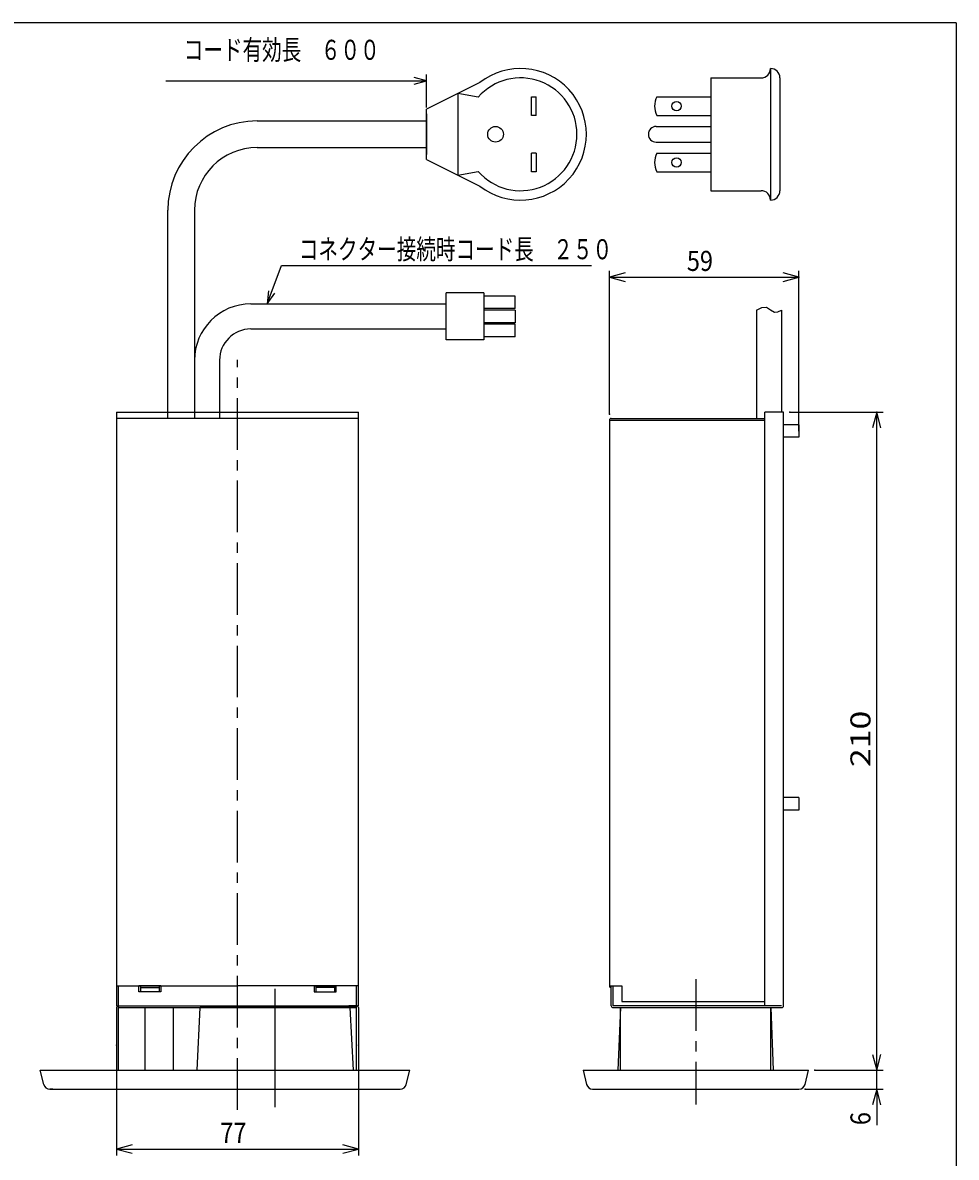
# Model space of a CAD drawing. Extents: x -201 to 589, y 371 to 916.
# Drawn here: x 291 to 589, y 554 to 916 of the extents above; entities that cross this region are included whole.
import ezdxf

# ---------------------------------------------------------------- set-up
doc = ezdxf.new("R2010")
doc.units = 0
doc.header["$LTSCALE"] = 13.166666
doc.linetypes.add('CENTER', pattern=[2, 1.25, -0.25, 0.25, -0.25])
doc.layers.get('0').update_dxf_attribs({"linetype": 'CONTINUOUS'})
for name, color, linetype in [('002', 7, 'CONTINUOUS'), ('003', 7, 'CONTINUOUS'), ('004', 7, 'CONTINUOUS')]:
    doc.layers.add(name, color=color, linetype=linetype)
doc.styles.get("Standard").update_dxf_attribs({"font": 'TXT', "bigfont": 'BIGFONT'})
doc.dimstyles.get("Standard").update_dxf_attribs({"dimtxt": 2.5, "dimasz": 2.5, "dimexe": 1.25, "dimexo": 0.625, "dimtad": 1, "dimcen": 2.5, "dimazin": 3, "dimtfac": 1, "dimtmove": 0, "dimatfit": 3})

# ---------------------------------------------------------------- blocks, each defined once
blk = doc.blocks.new('ARROW')
at = {"color": 0, "linetype": 'CONTINUOUS'}
blk.add_lwpolyline([(5, 1.339746), (0, 0), (5, -1.339746)], dxfattribs=at)
blk = doc.blocks.new('*D5')
at = {"layer": '002', "color": 2}
for p, q in [((535.821011, 791.283323), (565.593675, 791.283323)), ((563.593675, 581.283323), (563.593675, 791.283323)), ((543.821011, 581.283323), (565.593675, 581.283323))]:
    blk.add_line(p, q, dxfattribs=at)
for p in [(535.821011, 791.283323), (563.593675, 791.283323), (543.821011, 581.283323)]:
    blk.add_point(p, dxfattribs=at)
at = {"layer": '002', "color": 2, "linetype": 'BYBLOCK'}
for p, rotation in [((563.593675, 791.283323), 270), ((563.593675, 581.283323), 90)]:
    blk.add_blockref('ARROW', p, dxfattribs=dict(at, rotation=rotation))
at = {"layer": '002', "color": 2, "width": 1.2375}
blk.add_text('210', height=6.4, rotation=90.000003, dxfattribs=at).set_placement((561.593675, 678.033323))
blk = doc.blocks.new('*D6')
at = {"layer": '002', "color": 2}
for p, q in [((563.593675, 581.283323), (563.593675, 585.783323)), ((563.593675, 575.283323), (563.593675, 581.283323)), ((540.759459, 575.283323), (565.593675, 575.283323)), ((563.593675, 575.283323), (563.593675, 563.783323))]:
    blk.add_line(p, q, dxfattribs=at)
for p in [(563.583675, 581.283323), (563.593675, 581.283323), (540.759459, 575.283323)]:
    blk.add_point(p, dxfattribs=at)
at = {"layer": '002', "color": 2, "linetype": 'BYBLOCK'}
for p, rotation in [((563.593675, 581.283323), 90), ((563.593675, 575.283323), 270)]:
    blk.add_blockref('ARROW', p, dxfattribs=dict(at, rotation=rotation))
at = {"layer": '002', "color": 2, "width": 0.859375}
blk.add_text('6', height=6.4, rotation=90.000003, dxfattribs=at).set_placement((561.593675, 563.783323))
blk = doc.blocks.new('*D7')
at = {"layer": '002', "color": 2}
for p, q in [((320.898271, 589.283323), (320.898271, 554.133342)), ((398.098271, 589.283323), (398.098271, 554.133342)), ((320.898271, 556.133342), (398.098271, 556.133342))]:
    blk.add_line(p, q, dxfattribs=at)
for p in [(320.898271, 589.283323), (398.098271, 589.283323), (398.098271, 556.133342)]:
    blk.add_point(p, dxfattribs=at)
at = {"layer": '002', "color": 2, "linetype": 'BYBLOCK'}
blk.add_blockref('ARROW', (320.898271, 556.133342), dxfattribs=at)
at = {"layer": '002', "color": 2, "linetype": 'BYBLOCK', "rotation": 180}
blk.add_blockref('ARROW', (398.098271, 556.133342), dxfattribs=at)
at = {"layer": '002', "color": 2, "width": 0.859375}
blk.add_text('77', height=6.4, dxfattribs=at).set_placement((353.998271, 558.133342))
blk = doc.blocks.new('*D18')
at = {"layer": '003', "color": 2}
for p, q in [((478.221011, 790.683323), (478.221011, 836.360793)), ((538.721011, 785.283323), (538.721011, 836.360793)), ((478.221011, 834.360793), (538.721011, 834.360793))]:
    blk.add_line(p, q, dxfattribs=at)
for p in [(538.721011, 834.360793), (478.221011, 790.683323), (538.721011, 785.283323)]:
    blk.add_point(p, dxfattribs=at)
at = {"layer": '003', "color": 2, "linetype": 'BYBLOCK'}
blk.add_blockref('ARROW', (478.221011, 834.360793), dxfattribs=at)
at = {"layer": '003', "color": 2, "linetype": 'BYBLOCK', "rotation": 180}
blk.add_blockref('ARROW', (538.721011, 834.360793), dxfattribs=at)
at = {"layer": '003', "color": 2, "width": 0.859375}
blk.add_text('59', height=6.4, dxfattribs=at).set_placement((502.971011, 836.360793))

msp = doc.modelspace()

# ---------------------------------------------------------------- linework, layer by layer
at = {"layer": '002', "color": 3}
for p, q in [((510.6694, 897.96326), (510.6694, 861.96326)), ((529.6694, 900.96326), (529.6694, 858.96326)), ((532.6694, 897.96326), (532.6694, 861.96326)), ((429.875172, 892.96326), (429.875172, 866.96326)), ((419.875172, 871.96326), (419.875172, 887.96326)), ((419.875172, 886.46326), (419.875172, 873.46326)), ((419.875172, 873.46326), (419.875172, 886.46326)), ((419.875172, 886.46326), (419.875172, 873.46326)), ((419.875172, 886.46326), (419.875172, 873.46326)), ((365.748271, 875.71326), (419.875172, 875.71326)), ((454.875172, 873.96326), (453.375172, 873.96326)), ((453.375172, 867.96326), (453.375172, 873.96326)), ((454.875172, 873.96326), (454.875172, 867.96326)), ((493.344844, 873.96326), (510.6694, 873.96326)), ((419.875172, 871.96326), (436.901579, 863.450056)), ((429.875172, 866.96326), (436.335594, 868.102406)), ((454.875172, 867.96326), (453.375172, 867.96326)), ((493.344844, 867.96326), (510.6694, 867.96326)), ((510.6694, 861.96326), (526.6694, 861.96326)), ((337.248271, 789.283323), (337.248271, 855.71326)), ((345.748271, 855.71326), (345.748271, 789.283323)), ((426.103001, 814.349993), (426.103001, 829.349993)), ((438.103001, 829.349993), (426.103001, 829.349993)), ((438.103001, 829.349993), (438.103001, 814.349993)), ((363.748271, 825.849993), (426.103001, 825.849993)), ((448.103001, 828.349993), (438.103001, 828.349993)), ((448.103001, 824.349993), (448.103001, 828.349993)), ((448.103001, 824.349993), (438.103001, 824.349993)), ((448.103001, 823.849993), (438.103001, 823.849993)), ((448.103001, 823.849993), (448.103001, 819.849993)), ((525.221011, 823.876898), (525.221011, 789.283323)), ((533.221011, 823.876898), (533.221011, 791.283323)), ((448.103001, 819.849993), (438.103001, 819.849993)), ((448.103001, 819.349993), (438.103001, 819.349993)), ((448.103001, 815.349993), (448.103001, 819.349993)), ((363.748271, 817.849993), (426.103001, 817.849993)), ((448.103001, 815.349993), (438.103001, 815.349993)), ((438.103001, 814.349993), (426.103001, 814.349993)), ((353.748271, 807.849993), (353.748271, 789.283323)), ((320.898271, 791.283323), (398.098271, 791.283323)), ((320.898271, 791.283323), (320.898271, 601.883323)), ((398.098271, 789.283323), (320.898271, 789.283323)), ((398.098271, 601.883323), (398.098271, 791.283323)), ((478.821011, 789.283323), (527.821011, 789.283323)), ((533.821011, 791.283323), (527.821011, 791.283323)), ((527.821011, 601.883323), (527.821011, 791.283323)), ((533.821011, 601.883323), (533.821011, 791.283323)), ((478.221011, 788.683323), (478.221011, 608.283323)), ((527.821011, 788.683323), (478.221011, 788.683323)), ((538.721011, 787.283323), (533.821011, 787.283323)), ((538.721011, 787.283323), (538.721011, 783.283323)), ((538.721011, 783.283323), (533.821011, 783.283323)), ((538.721011, 668.283323), (533.821011, 668.283323)), ((538.721011, 668.283323), (538.721011, 664.283323)), ((538.721011, 664.283323), (533.821011, 664.283323)), ((320.898271, 608.283323), (359.498271, 608.283323)), ((321.498271, 601.283323), (321.498271, 608.283323)), ((334.998271, 608.283323), (327.998271, 608.283323)), ((327.998271, 606.283323), (327.998271, 608.283323)), ((328.498271, 608.283323), (328.498271, 606.283323)), ((334.498271, 608.283323), (334.498271, 606.283323)), ((334.998271, 608.283323), (334.998271, 606.283323)), ((398.098271, 608.283323), (359.498271, 608.283323)), ((383.998271, 608.283323), (390.998271, 608.283323)), ((383.998271, 608.283323), (383.998271, 606.283323)), ((384.498271, 608.283323), (384.498271, 606.283323)), ((390.498271, 608.283323), (390.498271, 606.283323)), ((390.998271, 606.283323), (390.998271, 608.283323)), ((397.498271, 601.283323), (397.498271, 608.283323)), ((478.221011, 608.283323), (482.221011, 608.283323)), ((478.821011, 601.883323), (478.821011, 608.283323)), ((479.421011, 601.883323), (479.421011, 608.283323)), ((482.221011, 608.283323), (482.221011, 603.283323)), ((334.998271, 606.283323), (327.998271, 606.283323)), ((328.498271, 607.683323), (334.498271, 607.683323)), ((371.498271, 569.571574), (371.498271, 607.30288)), ((383.998271, 606.283323), (390.998271, 606.283323)), ((390.498271, 607.683323), (384.498271, 607.683323)), ((320.898271, 601.883323), (398.098271, 601.883323)), ((320.898271, 601.283323), (320.898271, 581.283323)), ((321.498271, 601.883323), (323.998271, 601.883323)), ((321.498271, 601.283323), (397.498271, 601.283323)), ((321.498271, 581.283323), (321.498271, 601.283323)), ((321.498271, 601.283323), (359.498271, 601.283323)), ((329.998271, 581.283323), (329.998271, 601.283323)), ((338.998271, 581.283323), (338.998271, 601.283323)), ((347.498271, 601.283323), (346.498271, 581.283323)), ((347.498271, 601.283323), (395.498271, 601.283323)), ((395.416673, 601.283323), (347.579869, 601.283323)), ((397.498271, 601.283323), (359.498271, 601.283323)), ((397.498271, 601.883323), (394.998271, 601.883323)), ((396.498271, 581.283323), (395.498271, 601.283323)), ((397.498271, 581.283323), (397.498271, 601.283323)), ((398.098271, 601.283323), (398.098271, 581.283323)), ((533.221011, 601.883323), (479.421011, 601.883323)), ((479.421011, 601.283323), (533.221011, 601.283323)), ((481.069276, 581.283323), (481.902609, 601.283323)), ((481.821011, 581.283323), (481.821011, 601.283323)), ((482.221011, 603.283323), (527.821011, 603.283323)), ((483.821011, 601.283323), (527.821011, 601.283323)), ((529.739413, 601.283323), (530.572747, 581.283323)), ((529.821011, 581.283323), (529.821011, 601.283323)), ((297.619539, 576.798252), (296.498271, 581.283323)), ((296.498271, 581.283323), (414.498271, 581.283323)), ((413.377003, 576.798252), (414.498271, 581.283323)), ((469.821011, 581.283323), (541.821011, 581.283323)), ((469.821011, 581.283323), (470.942279, 576.798252)), ((540.699744, 576.798252), (541.821011, 581.283323)), ((299.559824, 575.283323), (411.436718, 575.283323)), ((300.498271, 575.283323), (299.559824, 575.283323)), ((472.882564, 575.283323), (538.759459, 575.283323))]:
    msp.add_line(p, q, dxfattribs=at)
at = {"layer": '002', "color": 3, "linetype": 'CENTER'}
for p, q in [((359.498271, 568.64535), (359.498271, 807.983264)), ((505.821011, 610.363124), (505.821011, 570.339076))]:
    msp.add_line(p, q, dxfattribs=at)
at = {"layer": '002', "color": 3}
msp.add_lwpolyline([(525.221011, 823.876898), (526.883905, 824.70684), (528.437435, 824.793982), (529.67117, 823.954755), (530.915523, 823.198889), (532.036507, 823.318444), (533.221011, 823.876898)], dxfattribs=at)
msp.add_circle((499.6694, 870.96326), 1.5, dxfattribs=at)
for centre, radius, start, end in [((449.875172, 879.96326), 18, 221.218799, 138.781201), ((449.875172, 879.96326), 21, 231.845064, 128.154936), ((365.748271, 855.71326), 28.5, 90, 180), ((365.748271, 855.71326), 20, 90, 180), ((499.6694, 870.96326), 7, 154.623066, 205.376934), ((526.6694, 858.96326), 3, 0, 90), ((529.6694, 861.96326), 3, 270, 0), ((363.748271, 807.849993), 18, 90, 180), ((363.748271, 807.849993), 10, 90, 180), ((478.821011, 788.683323), 0.6, 90, 180), ((478.821011, 608.283323), 0.6, 180, 270), ((321.498271, 601.283323), 0.6, 90, 180), ((397.498271, 601.283323), 0.6, 0, 90), ((479.421011, 601.883323), 0.6, 180, 270), ((533.221011, 601.883323), 0.6, 270, 0), ((299.559824, 577.283323), 2, 194.036243, 270), ((411.436718, 577.283323), 2, 270, 345.963757), ((472.882564, 577.283323), 2, 194.036243, 270), ((538.759459, 577.283323), 2, 270, 345.963757)]:
    msp.add_arc(centre, radius, start, end, dxfattribs=at)
at = {"layer": '003', "color": 2}
for p, q in [((419.875172, 888.46326), (419.875172, 899.017142)), ((336.634294, 897.017142), (419.875172, 897.017142)), ((368.972184, 825.849993), (373.558427, 838.086519)), ((373.558427, 838.086519), (472.558427, 838.086519))]:
    msp.add_line(p, q, dxfattribs=at)
at = {"layer": '003', "color": 3}
for p, q in [((510.6694, 897.96326), (526.6694, 897.96326)), ((436.901579, 896.476463), (419.875172, 887.96326)), ((436.335594, 891.824113), (429.875172, 892.96326)), ((453.375172, 885.96326), (453.375172, 891.96326)), ((453.375172, 891.96326), (454.875172, 891.96326)), ((454.875172, 885.96326), (454.875172, 891.96326)), ((493.344844, 891.96326), (510.6694, 891.96326)), ((365.748271, 884.21326), (419.875172, 884.21326)), ((454.875172, 885.96326), (453.375172, 885.96326)), ((493.344844, 885.96326), (510.6694, 885.96326)), ((493.1694, 882.46326), (510.6694, 882.46326)), ((493.1694, 877.46326), (510.6694, 877.46326))]:
    msp.add_line(p, q, dxfattribs=at)
at = {"layer": '003', "color": 2}
for points in [[(415.875172, 895.945345), (419.875172, 897.017142), (415.875172, 898.088939)], [(369.372399, 829.971713), (368.972184, 825.849993), (371.37964, 829.2194)]]:
    msp.add_lwpolyline(points, dxfattribs=at)
at = {"layer": '003', "color": 3}
for centre, radius in [((499.6694, 888.96326), 1.5), ((441.875172, 879.96326), 2.5)]:
    msp.add_circle(centre, radius, dxfattribs=at)
for centre, radius, start, end in [((526.6694, 900.96326), 3, 270, 0), ((529.6694, 897.96326), 3, 0, 90), ((499.6694, 888.96326), 7, 154.623066, 205.376934), ((493.1694, 879.96326), 2.5, 90, 270)]:
    msp.add_arc(centre, radius, start, end, dxfattribs=at)
at = {"layer": '004', "color": 3}
for q in [(-200.998825, 915.572999), (589.001175, 371.572999)]:
    msp.add_line((589.001175, 915.572999), q, dxfattribs=at)

# ---------------------------------------------------------------- texts
at = {"layer": '003', "color": 2, "width": 0.716146}
for s, p in [('コード有効長\u3000６００', (342.333543, 903.722525)), ('コネクター接続時コード長\u3000２５０', (379.058427, 840.086519))]:
    msp.add_text(s, height=6.4, dxfattribs=at).set_placement(p)

# ---------------------------------------------------------------- dimensions: what is measured, and where the dimension line sits
at = {"layer": '002', "color": 2}
for base, p1, p2, picture, middle in [((563.593675, 791.283323), (543.821011, 581.283323), (535.821011, 791.283323), '*D5', (561.593675, 678.033323)), ((563.593675, 581.283323), (540.759459, 575.283323), (563.583675, 581.283323), '*D6', (561.593675, 563.783323))]:
    dim = msp.add_linear_dim(base=base, p1=p1, p2=p2, angle=90, dimstyle='Standard', dxfattribs=at)
    dim.commit()
    dim.dimension.update_dxf_attribs({"geometry": picture, "text_midpoint": middle})
dim = msp.add_linear_dim(base=(398.098271, 556.133342), p1=(320.898271, 589.283323), p2=(398.098271, 589.283323), dimstyle='Standard', dxfattribs=at)
dim.commit()
dim.dimension.update_dxf_attribs({"geometry": '*D7', "text_midpoint": (353.998271, 558.133342)})
at = {"layer": '003', "color": 2}
dim = msp.add_linear_dim(base=(538.721011, 834.360793), p1=(478.221011, 790.683323), p2=(538.721011, 785.283323), dimstyle='Standard', dxfattribs=at)
dim.commit()
dim.dimension.update_dxf_attribs({"geometry": '*D18', "text_midpoint": (502.971011, 836.360793)})

doc.saveas('drawing.dxf')
